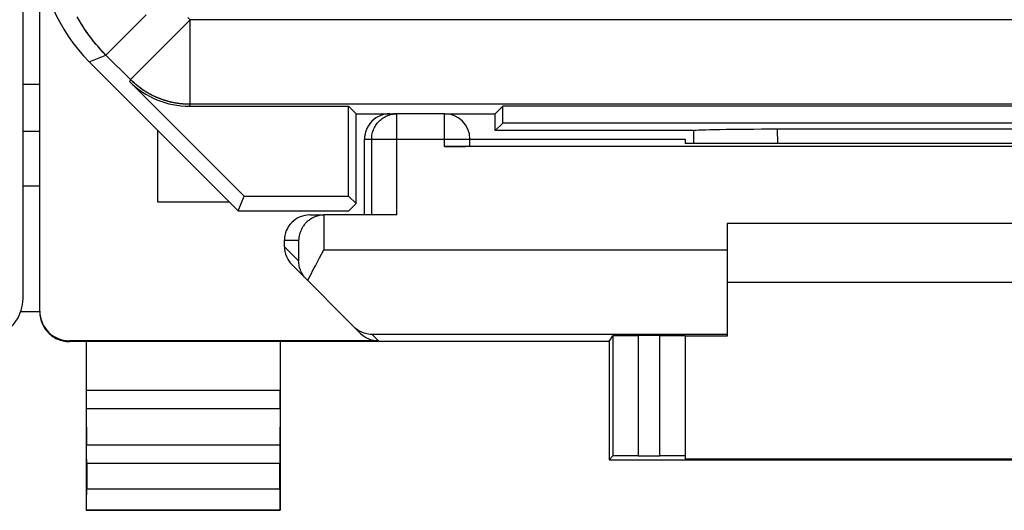
# Model space of a CAD drawing. Units: millimetres. Extents: x -22.4 to 22.4, y -24.5 to 24.5.
# Drawn here: x -0.1 to 11.5, y -24.4 to -18.6 of the extents above; entities that cross this region are included whole.
import ezdxf

# ---------------------------------------------------------------- set-up
doc = ezdxf.new("R2010")
doc.units = ezdxf.units.MM
doc.header["$LTSCALE"] = 16.335
doc.layers.get('0').update_dxf_attribs({"linetype": 'CONTINUOUS'})
for name, color, linetype in [('ASSI', 7, 'CONTINUOUS'), ('DRAFT', 7, 'CONTINUOUS'), ('RACCORDO', 7, 'CONTINUOUS')]:
    doc.layers.add(name, color=color, linetype=linetype)

msp = doc.modelspace()

# ---------------------------------------------------------------- linework, layer by layer
at = {"color": 7, "linetype": 'CONTINUOUS'}
for p, q in [((1.5, -20.75), (1.5, -19.9)), ((2.35, -20.75), (1.5, -20.75)), ((14.25, -21), (8.25, -21)), ((14.25, -21.7), (8.25, -21.7))]:
    msp.add_line(p, q, dxfattribs=at)
at = {"layer": 'ASSI', "color": 250, "linetype": 'CONTINUOUS'}
for p, q in [((0.883, -19.004), (1.36, -18.527)), ((1.882, -18.588), (1.854, -18.56)), ((1.175, -19.295), (1.882, -18.588)), ((20.618, -18.588), (1.882, -18.588)), ((1.882, -19.588), (1.882, -18.588)), ((0.686, -19.086), (0.883, -19.004)), ((1.179, -19.3), (0.883, -19.004)), ((-0.1, -19.349), (0.1, -19.349)), ((1.175, -19.295), (1.165, -19.318)), ((1.882, -19.588), (1.872, -19.611)), ((-0.1, -19.906), (0.1, -19.906)), ((8.849, -20.053), (8.848, -19.884))]:
    msp.add_line(p, q, dxfattribs=at)
at = {"layer": 'ASSI', "color": 7, "linetype": 'CONTINUOUS'}
for p, q in [((0.686, -19.086), (2.45, -20.85)), ((2.522, -20.675), (1.165, -19.318)), ((1.872, -19.611), (3.761, -19.611)), ((3.85, -19.7), (3.761, -19.611)), ((3.761, -20.675), (3.761, -19.611)), ((5.5, -19.7), (5.589, -19.611)), ((16.911, -19.611), (5.589, -19.611)), ((5.589, -19.811), (5.589, -19.611)), ((3.85, -19.7), (4.293, -19.7)), ((3.85, -20.764), (3.85, -19.7)), ((4.9, -19.7), (5.5, -19.7)), ((5.5, -19.9), (5.5, -19.7)), ((5.5, -19.9), (5.589, -19.811)), ((16.911, -19.811), (5.589, -19.811)), ((7.85, -19.9), (5.5, -19.9)), ((7.85, -19.9), (7.851, -19.901)), ((13.652, -19.884), (8.848, -19.884)), ((0.1, -20.558), (-0.1, -20.558)), ((2.45, -20.85), (2.522, -20.675)), ((2.522, -20.675), (3.761, -20.675)), ((3.85, -20.764), (3.761, -20.675)), ((3.764, -20.85), (3.85, -20.764)), ((2.45, -20.85), (3.764, -20.85)), ((0.1, -22.047), (-0.128, -22.047))]:
    msp.add_line(p, q, dxfattribs=at)
at = {"layer": 'ASSI', "color": 250, "linetype": 'CONTINUOUS'}
for points in [[(0.883, -19.004), (0.875, -18.996), (0.867, -18.988), (0.859, -18.98), (0.851, -18.971), (0.844, -18.963), (0.836, -18.955), (0.828, -18.946), (0.82, -18.938), (0.813, -18.93), (0.805, -18.921), (0.798, -18.913), (0.79, -18.904), (0.783, -18.895), (0.775, -18.887), (0.768, -18.878), (0.761, -18.869), (0.753, -18.861), (0.746, -18.852), (0.739, -18.843), (0.732, -18.834), (0.725, -18.825), (0.718, -18.816), (0.711, -18.807), (0.704, -18.798), (0.697, -18.789), (0.69, -18.78), (0.683, -18.771), (0.677, -18.762), (0.67, -18.752), (0.664, -18.743), (0.657, -18.734), (0.651, -18.724), (0.644, -18.715), (0.638, -18.706), (0.631, -18.696), (0.625, -18.687), (0.619, -18.677), (0.613, -18.667), (0.607, -18.658), (0.601, -18.648), (0.595, -18.639), (0.589, -18.629), (0.583, -18.619), (0.577, -18.609), (0.571, -18.6), (0.565, -18.59), (0.56, -18.58)], [(20.618, -19.588), (1.875, -19.588), (1.868, -19.588), (1.861, -19.588), (1.855, -19.588), (1.848, -19.587), (1.841, -19.587), (1.835, -19.587), (1.828, -19.587), (1.821, -19.586), (1.814, -19.586), (1.808, -19.585), (1.801, -19.585), (1.794, -19.584), (1.788, -19.584), (1.781, -19.583), (1.774, -19.582), (1.768, -19.581), (1.761, -19.581), (1.754, -19.58), (1.748, -19.579), (1.741, -19.578), (1.734, -19.577), (1.728, -19.576), (1.721, -19.575), (1.715, -19.574), (1.708, -19.573), (1.701, -19.572), (1.695, -19.57), (1.688, -19.569), (1.682, -19.568), (1.675, -19.566), (1.668, -19.565), (1.662, -19.564), (1.655, -19.562), (1.649, -19.56), (1.642, -19.559), (1.636, -19.557), (1.629, -19.556), (1.623, -19.554), (1.616, -19.552), (1.61, -19.55), (1.603, -19.548), (1.597, -19.547), (1.59, -19.545), (1.584, -19.543), (1.578, -19.541), (1.571, -19.539), (1.565, -19.537), (1.559, -19.534), (1.552, -19.532), (1.546, -19.53), (1.54, -19.528), (1.533, -19.525), (1.527, -19.523), (1.521, -19.521), (1.514, -19.518), (1.508, -19.516), (1.502, -19.513), (1.496, -19.511), (1.49, -19.508), (1.483, -19.505), (1.477, -19.503), (1.471, -19.5), (1.465, -19.497), (1.459, -19.494), (1.453, -19.491), (1.447, -19.489), (1.441, -19.486), (1.435, -19.483), (1.429, -19.48), (1.423, -19.477), (1.417, -19.473), (1.411, -19.47), (1.405, -19.467), (1.399, -19.464), (1.393, -19.461), (1.387, -19.457), (1.382, -19.454), (1.376, -19.451), (1.37, -19.447), (1.364, -19.444), (1.359, -19.44), (1.353, -19.437), (1.347, -19.433), (1.341, -19.43), (1.336, -19.426), (1.33, -19.422), (1.325, -19.419), (1.319, -19.415), (1.314, -19.411), (1.308, -19.407), (1.303, -19.403), (1.297, -19.399), (1.292, -19.395), (1.286, -19.391), (1.281, -19.387), (1.276, -19.383), (1.27, -19.379), (1.265, -19.375), (1.26, -19.371), (1.254, -19.367), (1.249, -19.363), (1.244, -19.358), (1.239, -19.354), (1.234, -19.35), (1.229, -19.345), (1.224, -19.341), (1.218, -19.337), (1.213, -19.332), (1.208, -19.328), (1.204, -19.323), (1.199, -19.318), (1.194, -19.314), (1.189, -19.309), (1.184, -19.305), (1.179, -19.3)]]:
    msp.add_lwpolyline(points, dxfattribs=at)
at = {"layer": 'ASSI', "color": 7, "linetype": 'CONTINUOUS'}
for centre, major_axis, ratio, start_param, end_param in [((2.1, -17.671), (1.848, 0.766), 0.999822, 2.748957, 3.534229), ((1.872, -18.611), (0.383, 0.924), 0.999822, -3.534229, -2.748957), ((8.848, -19.902), (1, 0), 0.01767, 1.570316, 3.066173), ((8.35, 141.876), (0.5, 162.482), 0.000109, -3.234788, -3.224098)]:
    msp.add_ellipse(centre, major_axis=major_axis, ratio=ratio, start_param=start_param, end_param=end_param, dxfattribs=at)
at = {"layer": 'DRAFT', "color": 7, "linetype": 'CONTINUOUS'}
for p, q in [((3.85, -19.7), (3.761, -19.611)), ((3.761, -20.675), (3.761, -19.611)), ((5.5, -19.7), (5.589, -19.611)), ((16.911, -19.611), (5.589, -19.611)), ((5.589, -19.811), (5.589, -19.611)), ((3.85, -19.7), (4.293, -19.7)), ((3.85, -20.764), (3.85, -19.7)), ((4.9, -19.7), (5.5, -19.7)), ((5.5, -19.9), (5.5, -19.7)), ((5.5, -19.9), (5.589, -19.811)), ((16.911, -19.811), (5.589, -19.811)), ((7.75, -20), (7.75, -20.053)), ((8.809, -20.053), (7.75, -20.053)), ((2.45, -20.85), (2.522, -20.675)), ((2.522, -20.675), (3.761, -20.675)), ((3.85, -20.764), (3.761, -20.675)), ((3.764, -20.85), (3.85, -20.764)), ((2.45, -20.85), (3.764, -20.85)), ((6.85, -22.4), (0.65, -22.4)), ((6.85, -22.4), (6.85, -23.8)), ((8.25, -22.338), (7.75, -22.338)), ((6.85, -23.8), (15.65, -23.8)), ((14.75, -23.794), (7.75, -23.794)), ((0.65, -24.4), (2.95, -24.4))]:
    msp.add_line(p, q, dxfattribs=at)
msp.add_ellipse((11.25, -20.182), major_axis=(15, 0), ratio=0.008727, start_param=1.407315, end_param=1.734278, dxfattribs=at)
at = {"layer": 'RACCORDO', "color": 7, "linetype": 'CONTINUOUS'}
for p, q in [((0.1, -22.041), (0.1, 22.041)), ((-0.1, 21.882), (-0.1, -21.882)), ((0.686, -19.086), (2.45, -20.85)), ((2.522, -20.675), (1.165, -19.318)), ((1.872, -19.611), (3.761, -19.611)), ((4.9, -19.7), (4.293, -19.7)), ((7.85, -19.9), (5.5, -19.9)), ((7.85, -19.9), (7.851, -19.901)), ((13.652, -19.884), (8.848, -19.884)), ((3.95, -20.9), (3.95, -20)), ((5.2, -20), (7.75, -20)), ((5.2, -20.085), (5.2, -20)), ((17.6, -20.087), (4.9, -20.087)), ((0.1, -20.558), (-0.1, -20.558)), ((3.3, -20.9), (3.469, -20.9)), ((3.469, -20.9), (3.455, -20.901)), ((4.335, -20.9), (3.475, -20.9)), ((8.25, -21), (8.25, -22.338)), ((3, -21.276), (3, -21.2)), ((3.417, -21.408), (3.469, -21.313)), ((3.088, -21.488), (3.903, -22.303)), ((0.1, -22.047), (-0.128, -22.047)), ((4.116, -22.391), (0.45, -22.391)), ((0.65, -22.4), (0.45, -22.4)), ((0.65, -22.4), (0.65, -24.4)), ((2.95, -22.4), (2.95, -24.4)), ((6.85, -22.4), (6.895, -22.333)), ((7.45, -22.33), (7.195, -22.33)), ((7.75, -22.333), (7.75, -23.794)), ((0.651, -23.195), (0.655, -23.628)), ((2.949, -23.195), (2.945, -23.628)), ((6.85, -23.8), (6.895, -23.755)), ((7.195, -23.753), (7.45, -23.753)), ((0.656, -23.844), (0.656, -24.146)), ((2.944, -24.146), (2.944, -23.844)), ((0.65, -24.4), (0.654, -24.396)), ((2.95, -24.4), (2.946, -24.396))]:
    msp.add_line(p, q, dxfattribs=at)
at = {"layer": 'RACCORDO', "color": 250, "linetype": 'CONTINUOUS'}
for p, q in [((0.883, -19.004), (1.36, -18.527)), ((1.882, -18.588), (1.854, -18.56)), ((1.175, -19.295), (1.882, -18.588)), ((20.618, -18.588), (1.882, -18.588)), ((1.882, -19.588), (1.882, -18.588)), ((0.686, -19.086), (0.883, -19.004)), ((1.175, -19.295), (0.883, -19.004)), ((-0.1, -19.349), (0.1, -19.349)), ((1.175, -19.295), (1.165, -19.318)), ((1.882, -19.588), (1.872, -19.611)), ((20.618, -19.588), (1.882, -19.588)), ((4.335, -20.9), (4.335, -19.7)), ((4.9, -20.087), (4.9, -19.7)), ((-0.1, -19.906), (0.1, -19.906)), ((8.849, -20.053), (8.848, -19.884)), ((3.95, -20), (5.2, -20)), ((4.035, -20.9), (4.035, -20)), ((3.469, -20.9), (3.469, -21.313)), ((3, -21.2), (3.169, -21.2)), ((3.169, -21.2), (3.169, -21.445)), ((3, -21.276), (3.169, -21.445)), ((3.469, -21.313), (8.25, -21.313)), ((0.45, -22.4), (0.45, -22.391)), ((4.037, -22.313), (8.25, -22.313)), ((4.116, -22.391), (4.037, -22.313)), ((6.895, -22.333), (6.895, -23.755)), ((7.195, -22.33), (7.195, -23.753)), ((7.45, -23.753), (7.45, -22.33)), ((0.65, -22.978), (2.95, -22.978)), ((0.651, -23.195), (2.949, -23.195)), ((2.945, -23.628), (0.655, -23.628)), ((2.944, -23.844), (0.656, -23.844)), ((0.656, -24.146), (2.944, -24.146)), ((0.654, -24.396), (2.946, -24.396))]:
    msp.add_line(p, q, dxfattribs=at)
for points in [[(0.883, -19.004), (0.853, -18.973), (0.823, -18.941), (0.794, -18.908), (0.765, -18.875), (0.738, -18.842), (0.711, -18.807), (0.685, -18.772), (0.659, -18.737), (0.635, -18.701), (0.611, -18.664), (0.588, -18.627), (0.565, -18.59), (0.544, -18.552)], [(1.882, -19.588), (1.852, -19.588), (1.823, -19.586), (1.794, -19.584), (1.765, -19.581), (1.737, -19.577), (1.708, -19.573), (1.679, -19.567), (1.651, -19.561), (1.623, -19.554), (1.595, -19.546), (1.567, -19.537), (1.54, -19.528), (1.512, -19.517), (1.485, -19.506), (1.459, -19.494), (1.433, -19.482), (1.407, -19.468), (1.382, -19.454), (1.357, -19.439), (1.332, -19.423), (1.308, -19.407), (1.284, -19.39), (1.261, -19.372), (1.239, -19.354), (1.217, -19.335), (1.195, -19.315), (1.175, -19.295)], [(4.035, -20), (4.035, -19.984), (4.036, -19.969), (4.038, -19.953), (4.041, -19.938), (4.045, -19.922), (4.049, -19.907), (4.055, -19.893), (4.061, -19.878), (4.067, -19.864), (4.075, -19.85), (4.083, -19.837), (4.092, -19.824), (4.101, -19.811), (4.112, -19.799), (4.123, -19.788), (4.134, -19.777), (4.146, -19.767), (4.158, -19.757), (4.171, -19.748), (4.185, -19.74), (4.198, -19.733), (4.213, -19.726), (4.227, -19.72), (4.242, -19.715), (4.257, -19.71)], [(4.257, -19.71), (4.272, -19.707), (4.288, -19.704), (4.303, -19.702), (4.319, -19.7), (4.335, -19.7)]]:
    msp.add_lwpolyline(points, dxfattribs=at)
at = {"layer": 'RACCORDO', "color": 7, "linetype": 'CONTINUOUS'}
for points in [[(3.455, -20.901), (3.441, -20.902), (3.427, -20.904), (3.413, -20.906), (3.4, -20.909), (3.387, -20.913), (3.374, -20.917), (3.362, -20.922), (3.351, -20.927), (3.339, -20.932), (3.328, -20.938), (3.318, -20.944), (3.308, -20.95), (3.298, -20.957), (3.289, -20.964), (3.28, -20.971), (3.271, -20.978), (3.263, -20.986), (3.255, -20.994), (3.248, -21.002), (3.241, -21.01), (3.234, -21.018), (3.228, -21.027), (3.222, -21.035), (3.216, -21.044), (3.211, -21.053), (3.206, -21.062), (3.201, -21.071), (3.197, -21.08), (3.193, -21.089), (3.189, -21.098), (3.186, -21.107), (3.183, -21.117), (3.18, -21.126), (3.178, -21.135), (3.176, -21.145), (3.174, -21.154), (3.172, -21.163), (3.171, -21.172), (3.17, -21.182), (3.17, -21.191), (3.169, -21.2)], [(3.261, -21.661), (3.249, -21.648), (3.238, -21.635), (3.228, -21.622), (3.218, -21.608), (3.21, -21.594), (3.202, -21.58), (3.196, -21.565), (3.19, -21.55), (3.184, -21.536), (3.18, -21.521), (3.176, -21.506), (3.174, -21.491), (3.171, -21.475), (3.17, -21.46), (3.169, -21.445)], [(3.278, -21.678), (3.291, -21.65), (3.305, -21.622), (3.32, -21.593), (3.335, -21.563), (3.35, -21.533), (3.367, -21.502), (3.383, -21.471), (3.4, -21.44), (3.417, -21.408)], [(0.1, -22.05), (0.1, -22.068), (0.102, -22.087), (0.104, -22.105), (0.108, -22.123), (0.112, -22.141), (0.117, -22.158), (0.123, -22.175), (0.13, -22.192), (0.138, -22.209), (0.147, -22.225), (0.156, -22.241), (0.167, -22.256), (0.178, -22.27), (0.19, -22.284), (0.203, -22.297), (0.216, -22.31), (0.23, -22.322), (0.244, -22.333), (0.259, -22.344), (0.275, -22.353), (0.291, -22.362), (0.308, -22.37), (0.325, -22.377), (0.342, -22.383), (0.359, -22.388), (0.377, -22.392), (0.395, -22.396), (0.413, -22.398), (0.432, -22.4), (0.45, -22.4)], [(3.821, -22.221), (3.837, -22.236), (3.853, -22.249), (3.87, -22.261), (3.887, -22.272), (3.905, -22.281), (3.923, -22.289), (3.942, -22.296), (3.961, -22.302), (3.979, -22.306), (3.999, -22.31), (4.018, -22.312), (4.037, -22.313)]]:
    msp.add_lwpolyline(points, dxfattribs=at)
msp.add_arc((4.9, -20), 0.3, 0, 90, dxfattribs=at)
for centre, major_axis, ratio, start_param, end_param in [((2.1, -17.671), (1.848, 0.766), 0.999822, 2.748957, 3.534229), ((1.872, -18.611), (0.383, 0.924), 0.999822, -3.534229, -2.748957), ((4.25, -20), (0.3, 0), 0.999962, 1.570796, 3.141593), ((8.848, -19.902), (1, 0), 0.01767, 1.570316, 3.066173), ((8.35, 141.876), (0.5, 162.482), 0.000109, -3.234788, -3.224098), ((4.9, -20.085), (0.3, 0), 0.008727, -1.570796, 0), ((3.3, -21.2), (0.3, 0), 0.999848, 1.570796, 3.141593), ((3.475, -21.2), (0.3, 0), 0.999848, 1.570796, 1.58825), ((3.3, -21.276), (0.212, -0.212), 0.999695, -2.356347, -1.570796), ((-0.6, -21.882), (-0.354, -0.354), 0.999695, 0.785246, 2.356347), ((0.45, -22.041), (0, 0.35), 0.999962, 1.570796, 3.141593), ((4.116, -22.091), (0.212, -0.212), 0.999924, -1.570796, -0.78536), ((7.195, -22.333), (0.3, 0), 0.008727, 1.570796, 3.135775), ((7.45, -22.333), (0.3, 0), 0.008727, 0, 1.570796), ((0.651, -22.978), (0, 0.25), 0.005818, -4.712381, -3.665191), ((2.949, -22.978), (0, 0.25), 0.005818, -2.617994, -1.570804), ((0.654, -23.844), (0, 0.25), 0.005818, -1.570796, -0.523599), ((2.946, -23.844), (0, 0.25), 0.005818, 0.523599, 1.570796), ((7.195, -23.755), (0.3, 0), 0.005818, 1.570796, 3.135775), ((7.45, -23.755), (0.3, 0), 0.005818, 0, 1.570796), ((0.654, -24.146), (0, 0.25), 0.005818, -3.135775, -1.570796), ((2.946, -24.146), (0, 0.25), 0.005818, -4.712389, -3.14741)]:
    msp.add_ellipse(centre, major_axis=major_axis, ratio=ratio, start_param=start_param, end_param=end_param, dxfattribs=at)

doc.saveas('drawing.dxf')
